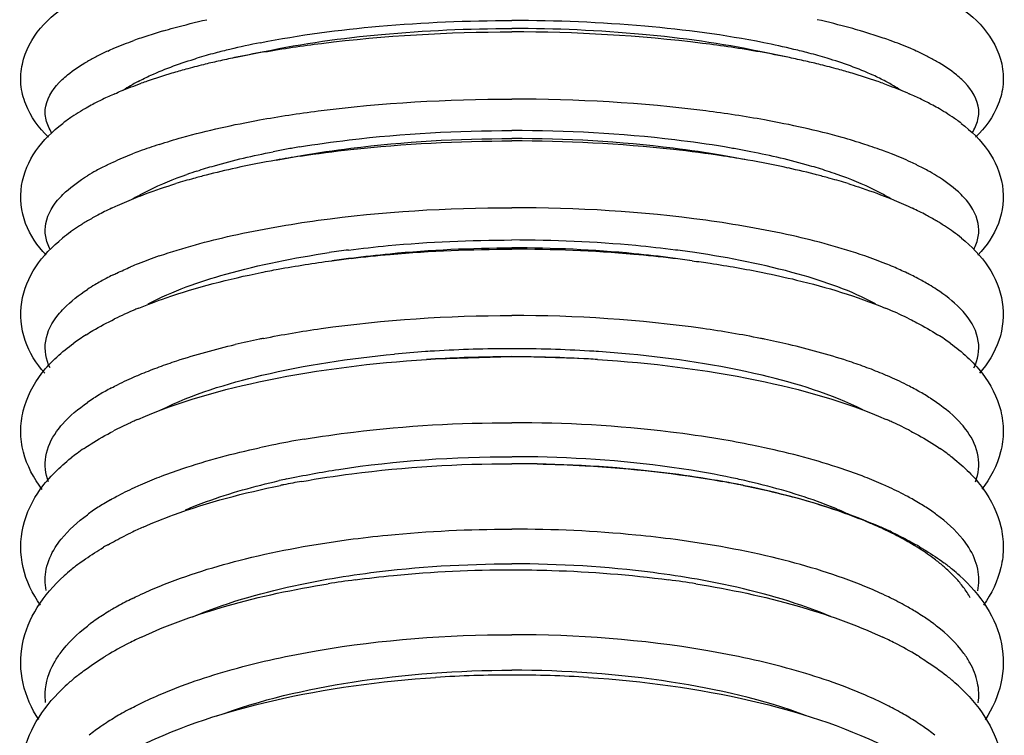
# Model space of a CAD drawing. Units: millimetres. Extents: x 97 to 692, y 4 to 586.
# Drawn here: x 160 to 193, y 188 to 212 of the extents above; entities that cross this region are included whole.
import ezdxf

# ---------------------------------------------------------------- set-up
doc = ezdxf.new("R2010")
doc.units = ezdxf.units.MM
doc.header["$LTSCALE"] = 46.255
doc.layers.get('0').update_dxf_attribs({"linetype": 'CONTINUOUS'})

msp = doc.modelspace()

# ---------------------------------------------------------------- linework, layer by layer
at = {"color": 7, "linetype": 'Continuous'}
for p, q in [((167.287, 211.135), (168.285, 211.342)), ((185.929, 211.135), (184.932, 211.342)), ((168.687, 207.697), (169.535, 207.845)), ((184.529, 207.697), (183.682, 207.845)), ((170.562, 204.318), (171.209, 204.404)), ((182.655, 204.318), (182.008, 204.404)), ((174.043, 201.022), (176.608, 201.102)), ((179.174, 201.022), (176.608, 201.102)), ((173.735, 201.003), (174.043, 201.022)), ((179.481, 201.003), (179.174, 201.022)), ((177.454, 197.496), (176.608, 197.504)), ((176.539, 195.308), (176.608, 195.308))]:
    msp.add_line(p, q, dxfattribs=at)
at = {"color": 9, "linetype": 'Continuous'}
for centre, radius, start, end in [((169.716, 195.548), 17.174, 107.0122, 108.9348), ((170.213, 193.955), 18.843, 106.8202, 107.0388), ((170.383, 193.39), 19.433, 106.3813, 106.819), ((182.834, 193.39), 19.433, 73.181, 73.6187), ((183.004, 193.955), 18.843, 72.9612, 73.1798), ((183.501, 195.548), 17.174, 71.0652, 72.9878), ((169.059, 197.48), 15.134, 108.9554, 109.8999), ((184.157, 197.48), 15.134, 70.1001, 71.0446), ((166.753, 203.136), 9.023, 114.3221, 116.8326), ((174.011, 178.724), 33.102, 99.9783, 101.7192), ((179.206, 178.724), 33.102, 78.2808, 80.0217), ((186.463, 203.136), 9.023, 63.1674, 65.6779), ((165.976, 204.669), 7.305, 116.8197, 119.7866), ((187.24, 204.669), 7.305, 60.2134, 63.1803), ((169.064, 194.641), 14.246, 110.3801, 111.4306), ((169.81, 192.605), 16.415, 107.9188, 110.3476), ((183.406, 192.605), 16.415, 69.6524, 72.0812), ((184.153, 194.641), 14.246, 68.5694, 69.6199), ((175.034, 171.485), 36.763, 98.6556, 99.9406), ((178.183, 171.485), 36.763, 80.0594, 81.3444), ((166.052, 201.137), 7.079, 118.789, 121.5499), ((166.792, 199.787), 8.618, 116.0205, 118.7859), ((186.424, 199.787), 8.618, 61.2141, 63.9795), ((187.165, 201.137), 7.079, 58.4501, 61.211), ((169.761, 189.959), 15.356, 109.0048, 111.8201), ((175.92, 164.041), 40.632, 96.6681, 97.5785), ((177.296, 164.041), 40.632, 82.4215, 83.3319), ((183.456, 189.959), 15.356, 68.1799, 70.9952), ((169.06, 191.719), 13.462, 111.837, 112.9936), ((184.156, 191.719), 13.462, 67.0064, 68.163), ((167.048, 195.998), 8.731, 117.7732, 119.1354), ((167.463, 195.21), 9.622, 116.3335, 117.7717), ((185.754, 195.21), 9.622, 62.2283, 63.6665), ((186.168, 195.998), 8.731, 60.8646, 62.2268), ((166.13, 197.581), 6.901, 120.7647, 123.2403), ((166.637, 196.734), 7.888, 119.1309, 120.7819), ((186.579, 196.734), 7.888, 59.2181, 60.8691), ((187.086, 197.581), 6.901, 56.7597, 59.2353), ((174.399, 171.063), 31.256, 101.3313, 101.5652), ((178.818, 171.063), 31.256, 78.4348, 78.6687), ((174.027, 172.844), 29.437, 101.5511, 103.1881), ((179.19, 172.844), 29.437, 76.8119, 78.4489), ((176.605, 155.081), 46.011, 89.9961, 93.1975), ((176.611, 155.081), 46.011, 86.8025, 90.0039), ((176.551, 156.115), 44.975, 93.2017, 93.5891), ((176.666, 156.115), 44.975, 86.4109, 86.7983), ((167.508, 191.862), 9.272, 117.9496, 119.5009), ((185.709, 191.862), 9.272, 60.4991, 62.0504), ((166.669, 193.303), 7.605, 120.9671, 122.7477), ((167.086, 192.609), 8.415, 119.5026, 120.9719), ((186.13, 192.609), 8.415, 59.0281, 60.4974), ((186.548, 193.303), 7.605, 57.2523, 59.0329), ((166.213, 194.01), 6.763, 122.7421, 124.858), ((187.004, 194.01), 6.763, 55.142, 57.2579), ((174.54, 168.448), 30.279, 101.4309, 102.2164), ((175.065, 165.807), 32.972, 99.4953, 101.4157), ((178.152, 165.807), 32.972, 78.5842, 80.5047), ((178.677, 168.448), 30.279, 77.7836, 78.569), ((167.123, 189.2), 8.142, 121.2434, 122.8142), ((167.551, 188.493), 8.968, 119.571, 121.2414), ((185.666, 188.493), 8.968, 58.7586, 60.429), ((186.094, 189.2), 8.142, 57.1858, 58.7566), ((166.301, 190.431), 6.661, 124.7158, 126.4037), ((166.702, 189.852), 7.366, 122.8092, 124.7115), ((186.515, 189.852), 7.366, 55.2885, 57.1908), ((186.916, 190.431), 6.661, 53.5963, 55.2842), ((185.35, 184.662), 9.23, 58.767, 59.1063), ((185.627, 185.114), 8.7, 57.0091, 58.7811), ((186.057, 185.776), 7.91, 55.3416, 57.007), ((186.479, 186.387), 7.167, 53.332, 55.3467), ((186.823, 186.851), 6.59, 52.1213, 53.3202), ((169.002, 179.453), 11.123, 117.9858, 119.5451), ((184.215, 179.453), 11.123, 60.4549, 62.0142), ((167.645, 181.701), 8.496, 122.7511, 124.7434), ((168.33, 180.626), 9.771, 119.5101, 122.7215), ((184.887, 180.626), 9.771, 57.2785, 60.4899), ((185.572, 181.701), 8.496, 55.2566, 57.2489), ((166.777, 182.914), 7.005, 126.4948, 128.6112), ((167.199, 182.344), 7.713, 124.7479, 126.5), ((186.018, 182.344), 7.713, 53.5, 55.2521), ((186.44, 182.914), 7.005, 51.3888, 53.5052)]:
    msp.add_arc(centre, radius, start, end, dxfattribs=at)
at = {"color": 7, "linetype": 'Continuous'}
for centre, radius, start, end in [((173.106, 186.564), 25.557, 101.1696, 103.5052), ((180.11, 186.564), 25.557, 76.4948, 78.8304), ((172.253, 190.127), 21.893, 103.5123, 104.8564), ((180.963, 190.127), 21.893, 75.1436, 76.4877), ((171.429, 193.212), 18.7, 104.8402, 106.7899), ((172.85, 184.12), 27.582, 102.7874, 103.8548), ((173.366, 181.851), 29.909, 101.7255, 102.7878), ((179.851, 181.853), 29.907, 77.2122, 78.2745), ((180.366, 184.12), 27.582, 76.1455, 77.2125), ((181.787, 193.212), 18.7, 73.2101, 75.1598), ((171.572, 189.041), 22.497, 105.2579, 106.491), ((172.236, 186.6), 25.026, 103.849, 105.255), ((180.98, 186.599), 25.028, 74.7452, 76.1512), ((181.644, 189.039), 22.499, 73.5097, 74.7423), ((166.988, 204.802), 6.264, 117.8918, 119.8189), ((169.851, 194.468), 16.802, 109.0881, 109.8055), ((170.548, 192.431), 18.956, 106.4341, 109.0675), ((182.457, 191.771), 19.649, 70.9921, 73.5208), ((183.363, 194.459), 16.812, 70.1913, 70.9268), ((186.228, 204.802), 6.264, 60.1811, 62.1082), ((166.319, 205.941), 4.942, 120.6303, 124.0104), ((166.692, 205.322), 5.666, 119.8379, 120.6871), ((186.524, 205.322), 5.666, 59.3129, 60.1621), ((186.897, 205.941), 4.943, 55.992, 59.3696), ((167.223, 200.751), 9.988, 115.9043, 118.358), ((167.876, 199.406), 11.482, 113.6352, 115.9053), ((185.34, 199.405), 11.484, 64.102, 66.3679), ((185.994, 200.75), 9.988, 61.6468, 64.1031), ((165.794, 203.238), 7.119, 121.1206, 123.872), ((166.346, 202.333), 8.179, 120.0923, 121.1551), ((166.723, 201.682), 8.931, 118.3737, 120.0875), ((186.49, 201.675), 8.939, 59.9637, 61.6302), ((186.868, 202.33), 8.182, 58.8493, 59.9603), ((187.423, 203.24), 7.117, 56.1377, 58.8825), ((165.128, 204.228), 5.926, 123.8602, 127.5107), ((188.083, 204.221), 5.935, 52.5136, 56.1492), ((174.363, 178.566), 29.972, 100.2302, 101.1151), ((174.716, 176.609), 31.961, 99.4519, 100.2309), ((178.501, 176.609), 31.961, 79.7691, 80.5481), ((178.854, 178.566), 29.972, 78.8849, 79.7698), ((174.23, 175.956), 32.22, 99.9044, 102.3564), ((178.823, 175.121), 33.072, 77.6754, 80.064), ((170.745, 192.765), 15.309, 107.9465, 109.2725), ((173.288, 180.232), 27.842, 102.3459, 104.4673), ((179.928, 180.23), 27.845, 75.5333, 77.6543), ((182.472, 192.765), 15.309, 70.7275, 72.0535), ((171.874, 185.56), 22.33, 105.4712, 107.0763), ((172.518, 183.254), 24.724, 104.4887, 105.4819), ((180.698, 183.248), 24.729, 74.5193, 75.5119), ((181.337, 185.543), 22.347, 72.9372, 74.5297), ((167.077, 201.175), 6.118, 119.7312, 121.5746), ((186.14, 201.175), 6.118, 58.4254, 60.2688), ((167.904, 196.109), 11.043, 115.4556, 118.1481), ((185.308, 196.1), 11.053, 61.9054, 64.543), ((167.096, 197.618), 9.332, 118.1464, 120.5153), ((186.117, 197.614), 9.337, 59.4814, 61.9101), ((165.768, 199.775), 6.798, 123.1925, 125.8522), ((166.348, 198.887), 7.859, 120.5155, 123.1846), ((186.868, 198.888), 7.859, 56.8187, 59.4791), ((187.442, 199.767), 6.809, 54.1641, 56.811), ((165.289, 200.438), 5.98, 125.846, 129.179), ((187.917, 200.425), 5.997, 50.8575, 54.1702), ((175.702, 168.773), 36.196, 97.2695, 98.313), ((177.514, 168.773), 36.196, 81.687, 82.7305), ((169.757, 188.908), 14.943, 112.3516, 112.907), ((183.451, 188.888), 14.964, 67.1398, 67.65), ((169.046, 190.558), 13.146, 112.8496, 116.1145), ((184.164, 190.545), 13.161, 63.8738, 67.1995), ((166.717, 194.886), 8.228, 122.3713, 124.2714), ((186.493, 194.876), 8.239, 55.7515, 57.6417), ((166.39, 195.366), 7.647, 124.274, 126.0513), ((186.82, 195.355), 7.659, 53.9813, 55.7489), ((176.415, 160.954), 40.404, 93.8513, 95.3272), ((176.523, 159.44), 41.922, 93.4383, 93.8586), ((176.603, 158.01), 43.354, 89.9925, 93.4305), ((176.614, 158.01), 43.354, 86.5695, 90.0075), ((176.694, 159.44), 41.922, 86.1414, 86.5617), ((176.801, 160.954), 40.404, 84.6728, 86.1487), ((169.047, 187.403), 12.623, 114.6066, 117.4707), ((169.625, 186.164), 13.99, 114.2686, 114.6489), ((169.816, 185.741), 14.454, 113.5462, 114.2667), ((183.402, 185.743), 14.452, 65.7373, 66.4555), ((183.579, 186.137), 14.02, 65.4317, 65.7352), ((184.16, 187.385), 12.643, 62.5068, 65.4773), ((166.382, 191.895), 7.393, 126.3462, 128.2941), ((166.72, 191.435), 7.963, 124.251, 126.3429), ((176.608, 156.522), 41.218, 88.8014, 89.9992), ((186.484, 191.416), 7.986, 53.7052, 55.7767), ((186.82, 191.874), 7.418, 51.7742, 53.702), ((174.524, 171.662), 25.916, 102.2182, 102.7863), ((175.029, 166.049), 31.343, 101.2, 101.4027), ((175.241, 164.964), 32.449, 100.1034, 101.1949), ((177.974, 164.956), 32.456, 78.8182, 79.8968), ((178.094, 165.767), 31.636, 78.3702, 79.8075), ((178.693, 171.662), 25.916, 77.2137, 77.7818), ((178.186, 166.043), 31.349, 78.5958, 78.8133), ((182.869, 184.866), 12.046, 65.1434, 67.0575), ((182.841, 181.876), 14.811, 66.1299, 67.7185), ((169.88, 182.544), 14.024, 114.6896, 115.663), ((170.173, 181.906), 14.726, 113.8569, 114.6906), ((183.319, 182.96), 13.627, 64.9583, 66.124), ((183.047, 181.914), 14.717, 65.3069, 66.1362), ((183.746, 183.873), 12.619, 63.569, 64.9611), ((183.34, 182.549), 14.018, 64.34, 65.308), ((168.451, 185.289), 10.929, 119.6738, 120.5755), ((184.747, 185.258), 10.964, 59.6027, 60.3307), ((166.436, 188.33), 7.278, 126.5853, 129.501), ((187.259, 189.6), 5.885, 48.494, 52.1652), ((186.764, 188.311), 7.303, 50.5537, 53.4303), ((165.97, 188.896), 6.545, 129.5078, 132.3154), ((187.22, 188.866), 6.585, 47.7842, 50.5471), ((175.982, 158.594), 35.317, 97.5566, 99.0377), ((177.235, 158.594), 35.317, 80.9627, 82.4435), ((168.814, 182.986), 11.154, 116.3743, 119.2099), ((167.59, 185.114), 8.7, 121.2189, 122.9909), ((167.867, 184.662), 9.23, 120.8937, 121.233), ((168.145, 184.193), 9.775, 119.2368, 120.8812), ((166.394, 186.851), 6.59, 126.6798, 127.8787), ((166.737, 186.387), 7.167, 124.6533, 126.668), ((167.16, 185.776), 7.91, 122.993, 124.6584), ((169.202, 180.737), 12.05, 116.9394, 121.0067), ((169.92, 179.357), 13.605, 115.968, 116.9992), ((170.215, 178.75), 14.28, 115.0861, 115.9691), ((183.003, 178.753), 14.276, 64.0287, 64.907), ((183.297, 179.357), 13.605, 63.0042, 64.0298), ((184.014, 180.736), 12.051, 59.0012, 63.064), ((168.569, 181.814), 10.8, 121.0709, 121.6812), ((184.628, 181.781), 10.839, 58.4858, 58.9364), ((166.057, 185.261), 6.529, 131.5361, 134.3804), ((166.503, 184.756), 7.202, 128.5557, 131.5295), ((176.605, 150.628), 39.783, 89.9945, 93.691), ((176.612, 150.628), 39.783, 86.3091, 90.0055), ((186.701, 184.743), 7.22, 48.5179, 51.4626), ((187.141, 185.241), 6.555, 45.6995, 48.5115)]:
    msp.add_arc(centre, radius, start, end, dxfattribs=at)
for points, knots in [([(161.038, 208.468), (160.715, 208.775), (160.306, 209.346), (160.081, 210.233), (160.148, 211.152), (160.706, 212.198), (161.438, 212.757), (161.822, 213.002)], [0, 0, 0, 0, 0.246455, 0.373072, 0.499365, 0.747776, 1, 1, 1, 1]), ([(191.391, 213.004), (191.776, 212.759), (192.508, 212.2), (193.069, 211.155), (193.136, 210.235), (192.911, 209.348), (192.503, 208.776), (192.179, 208.469)], [0, 0, 0, 0, 0.252214, 0.500643, 0.626883, 0.75363, 1, 1, 1, 1]), ([(168.156, 211.637), (169.474, 211.898), (172.288, 212.265), (175.121, 212.381), (176.608, 212.381)], [0, 0, 0, 0, 0.474618, 1, 1, 1, 1]), ([(185.061, 211.637), (183.743, 211.898), (180.929, 212.265), (178.096, 212.381), (176.608, 212.381)], [0, 0, 0, 0, 0.474618, 1, 1, 1, 1]), ([(168.285, 211.342), (169.585, 211.612), (172.355, 211.992), (175.146, 212.113), (176.608, 212.113)], [0, 0, 0, 0, 0.47585, 1, 1, 1, 1]), ([(184.932, 211.342), (183.632, 211.612), (180.861, 211.992), (178.071, 212.113), (176.608, 212.113)], [0, 0, 0, 0, 0.47585, 1, 1, 1, 1]), ([(164.058, 210.338), (164.196, 210.411), (164.832, 210.72), (165.501, 210.956), (166.028, 211.115)], [0, 0, 0, 0, 0.221029, 1, 1, 1, 1]), ([(189.159, 210.338), (189.021, 210.411), (188.385, 210.72), (187.716, 210.956), (187.189, 211.115)], [0, 0, 0, 0, 0.221029, 1, 1, 1, 1]), ([(163.272, 209.926), (163.343, 209.956), (163.635, 210.081), (163.931, 210.195), (164.157, 210.277)], [0, 0, 0, 0, 0.242424, 1, 1, 1, 1]), ([(189.06, 210.276), (189.137, 210.249), (189.434, 210.139), (189.728, 210.02), (189.944, 209.926)], [0, 0, 0, 0, 0.257675, 1, 1, 1, 1]), ([(160.959, 204.511), (160.671, 204.817), (160.17, 205.535), (160.028, 206.857), (160.557, 208.069), (161.18, 208.667), (161.52, 208.928)], [0, 0, 0, 0, 0.248069, 0.499585, 0.747354, 1, 1, 1, 1]), ([(169.467, 208.136), (170.022, 208.229), (172.388, 208.561), (174.782, 208.686), (176.608, 208.686)], [0, 0, 0, 0, 0.235369, 1, 1, 1, 1]), ([(183.749, 208.136), (183.194, 208.229), (180.828, 208.561), (178.435, 208.686), (176.608, 208.686)], [0, 0, 0, 0, 0.235369, 1, 1, 1, 1]), ([(191.694, 208.93), (192.034, 208.669), (192.659, 208.071), (193.188, 206.858), (193.047, 205.534), (192.545, 204.817), (192.257, 204.51)], [0, 0, 0, 0, 0.25266, 0.50043, 0.751874, 1, 1, 1, 1]), ([(169.535, 207.845), (170.085, 207.942), (172.427, 208.288), (174.799, 208.42), (176.608, 208.42)], [0, 0, 0, 0, 0.235879, 1, 1, 1, 1]), ([(183.682, 207.845), (183.132, 207.942), (180.789, 208.288), (178.417, 208.42), (176.608, 208.42)], [0, 0, 0, 0, 0.235879, 1, 1, 1, 1]), ([(166.028, 207.329), (166.222, 207.392), (167.063, 207.647), (167.921, 207.846), (168.584, 207.976)], [0, 0, 0, 0, 0.231698, 1, 1, 1, 1]), ([(187.189, 207.329), (186.995, 207.392), (186.153, 207.647), (185.295, 207.846), (184.632, 207.976)], [0, 0, 0, 0, 0.231698, 1, 1, 1, 1]), ([(164.043, 206.488), (164.16, 206.555), (164.692, 206.837), (165.252, 207.062), (165.692, 207.216)], [0, 0, 0, 0, 0.22511, 1, 1, 1, 1]), ([(189.174, 206.488), (189.056, 206.555), (188.525, 206.837), (187.964, 207.062), (187.525, 207.216)], [0, 0, 0, 0, 0.22511, 1, 1, 1, 1]), ([(163.986, 206.44), (164.091, 206.482), (164.53, 206.651), (164.976, 206.8), (165.317, 206.905)], [0, 0, 0, 0, 0.240725, 1, 1, 1, 1]), ([(187.895, 206.907), (188.012, 206.871), (188.462, 206.728), (188.906, 206.569), (189.231, 206.44)], [0, 0, 0, 0, 0.259384, 1, 1, 1, 1]), ([(163.157, 206.08), (163.223, 206.112), (163.496, 206.239), (163.774, 206.356), (163.986, 206.44)], [0, 0, 0, 0, 0.243117, 1, 1, 1, 1]), ([(189.231, 206.44), (189.303, 206.412), (189.582, 206.299), (189.858, 206.177), (190.06, 206.08)], [0, 0, 0, 0, 0.256952, 1, 1, 1, 1]), ([(160.914, 200.542), (160.633, 200.863), (160.157, 201.608), (160.039, 202.939), (160.551, 204.173), (161.171, 204.796), (161.511, 205.074)], [0, 0, 0, 0, 0.248075, 0.498046, 0.744974, 1, 1, 1, 1]), ([(171.122, 204.678), (171.562, 204.734), (173.384, 204.934), (175.219, 205.014), (176.608, 205.014)], [0, 0, 0, 0, 0.241959, 1, 1, 1, 1]), ([(182.094, 204.678), (181.654, 204.734), (179.832, 204.934), (177.998, 205.014), (176.608, 205.014)], [0, 0, 0, 0, 0.241959, 1, 1, 1, 1]), ([(191.703, 205.076), (192.043, 204.799), (192.664, 204.176), (193.177, 202.942), (193.061, 201.61), (192.585, 200.864), (192.304, 200.543)], [0, 0, 0, 0, 0.255022, 0.501978, 0.751874, 1, 1, 1, 1]), ([(171.209, 204.404), (171.642, 204.462), (173.435, 204.667), (175.241, 204.749), (176.608, 204.749)], [0, 0, 0, 0, 0.242351, 1, 1, 1, 1]), ([(182.008, 204.404), (181.575, 204.462), (179.782, 204.667), (177.975, 204.749), (176.608, 204.749)], [0, 0, 0, 0, 0.242351, 1, 1, 1, 1]), ([(164.395, 202.869), (165.214, 203.307), (167.225, 204.01), (169.299, 204.418), (170.469, 204.589)], [0, 0, 0, 0, 0.439665, 1, 1, 1, 1]), ([(188.816, 202.872), (187.998, 203.309), (185.988, 204.011), (183.917, 204.418), (182.747, 204.589)], [0, 0, 0, 0, 0.439784, 1, 1, 1, 1]), ([(168.183, 203.923), (168.375, 203.962), (169.164, 204.114), (169.959, 204.238), (170.562, 204.318)], [0, 0, 0, 0, 0.243572, 1, 1, 1, 1]), ([(182.655, 204.318), (182.859, 204.291), (183.655, 204.179), (184.447, 204.041), (185.033, 203.923)], [0, 0, 0, 0, 0.256036, 1, 1, 1, 1]), ([(164.075, 202.728), (164.376, 202.852), (165.714, 203.352), (167.104, 203.705), (168.183, 203.923)], [0, 0, 0, 0, 0.228292, 1, 1, 1, 1]), ([(185.033, 203.923), (185.412, 203.846), (186.806, 203.538), (188.18, 203.124), (189.141, 202.728)], [0, 0, 0, 0, 0.271292, 1, 1, 1, 1]), ([(162.312, 201.835), (162.386, 201.881), (162.694, 202.07), (163.013, 202.241), (163.259, 202.362)], [0, 0, 0, 0, 0.241996, 1, 1, 1, 1]), ([(189.96, 202.361), (190.043, 202.32), (190.364, 202.157), (190.678, 201.978), (190.903, 201.835)], [0, 0, 0, 0, 0.258283, 1, 1, 1, 1]), ([(160.833, 196.642), (160.545, 197.011), (160.207, 197.654), (160.077, 198.589), (160.2, 199.525), (160.764, 200.617), (161.494, 201.26), (161.89, 201.548)], [0, 0, 0, 0, 0.247185, 0.370484, 0.493809, 0.740926, 1, 1, 1, 1]), ([(191.324, 201.55), (191.72, 201.262), (192.45, 200.62), (193.015, 199.529), (193.14, 198.593), (193.011, 197.659), (192.675, 197.015), (192.387, 196.647)], [0, 0, 0, 0, 0.259087, 0.506239, 0.629511, 0.752859, 1, 1, 1, 1]), ([(164.816, 199.31), (165.886, 199.842), (168.493, 200.643), (171.166, 201.044), (172.664, 201.184)], [0, 0, 0, 0, 0.442742, 1, 1, 1, 1]), ([(188.395, 199.313), (187.325, 199.844), (184.72, 200.644), (182.049, 201.044), (180.553, 201.184)], [0, 0, 0, 0, 0.442848, 1, 1, 1, 1]), ([(164.041, 198.991), (165.429, 199.596), (168.647, 200.488), (171.941, 200.89), (173.735, 201.003)], [0, 0, 0, 0, 0.45709, 1, 1, 1, 1]), ([(179.481, 201.003), (181.276, 200.89), (184.569, 200.488), (187.787, 199.596), (189.175, 198.992)], [0, 0, 0, 0, 0.542908, 1, 1, 1, 1]), ([(162.238, 198.017), (162.315, 198.069), (162.634, 198.279), (162.967, 198.469), (163.224, 198.602)], [0, 0, 0, 0, 0.241996, 1, 1, 1, 1]), ([(189.997, 198.6), (190.084, 198.555), (190.418, 198.375), (190.743, 198.177), (190.975, 198.019)], [0, 0, 0, 0, 0.2583, 1, 1, 1, 1]), ([(169.039, 196.991), (169.62, 197.117), (172.118, 197.57), (174.664, 197.74), (176.608, 197.74)], [0, 0, 0, 0, 0.234057, 1, 1, 1, 1]), ([(160.773, 192.761), (160.503, 193.137), (160.085, 193.992), (160.09, 195.428), (160.726, 196.728), (161.42, 197.395), (161.801, 197.697)], [0, 0, 0, 0, 0.247698, 0.492531, 0.740199, 1, 1, 1, 1]), ([(169.549, 196.909), (170.108, 197.009), (172.445, 197.364), (174.813, 197.505), (176.608, 197.505)], [0, 0, 0, 0, 0.240332, 1, 1, 1, 1]), ([(183.693, 196.903), (183.199, 196.992), (181.134, 197.315), (179.043, 197.465), (177.454, 197.496)], [0, 0, 0, 0, 0.239809, 1, 1, 1, 1]), ([(177.455, 197.496), (177.99, 197.486), (180.07, 197.408), (182.146, 197.181), (183.667, 196.91)], [0, 0, 0, 0, 0.2573, 1, 1, 1, 1]), ([(184.177, 196.991), (183.661, 197.103), (181.447, 197.514), (179.193, 197.695), (177.47, 197.731)], [0, 0, 0, 0, 0.234533, 1, 1, 1, 1]), ([(191.41, 197.701), (191.792, 197.4), (192.488, 196.733), (193.019, 195.639), (193.137, 194.712), (193.024, 193.786), (192.714, 193.138), (192.444, 192.761)], [0, 0, 0, 0, 0.259359, 0.506659, 0.629693, 0.752798, 1, 1, 1, 1]), ([(164.217, 195.374), (164.554, 195.523), (166.05, 196.12), (167.616, 196.528), (168.833, 196.774)], [0, 0, 0, 0, 0.228753, 1, 1, 1, 1]), ([(165.646, 195.957), (165.877, 196.055), (166.9, 196.454), (167.962, 196.748), (168.788, 196.936)], [0, 0, 0, 0, 0.228162, 1, 1, 1, 1]), ([(184.385, 196.773), (184.812, 196.687), (186.382, 196.336), (187.927, 195.848), (189.001, 195.373)], [0, 0, 0, 0, 0.270592, 1, 1, 1, 1]), ([(187.565, 195.959), (187.335, 196.057), (186.313, 196.455), (185.253, 196.748), (184.428, 196.936)], [0, 0, 0, 0, 0.228217, 1, 1, 1, 1]), ([(188.457, 195.582), (188.163, 195.702), (186.865, 196.188), (185.518, 196.537), (184.472, 196.753)], [0, 0, 0, 0, 0.228943, 1, 1, 1, 1]), ([(163.041, 194.784), (163.102, 194.819), (163.354, 194.959), (163.61, 195.09), (163.807, 195.185)], [0, 0, 0, 0, 0.244362, 1, 1, 1, 1]), ([(171.115, 194.955), (171.553, 195.014), (173.354, 195.22), (175.168, 195.306), (176.539, 195.308)], [0, 0, 0, 0, 0.244042, 1, 1, 1, 1]), ([(190.14, 194.747), (190.079, 194.784), (189.825, 194.934), (189.564, 195.073), (189.363, 195.173)], [0, 0, 0, 0, 0.241182, 1, 1, 1, 1]), ([(189.41, 195.185), (189.476, 195.153), (189.734, 195.026), (189.988, 194.891), (190.175, 194.785)], [0, 0, 0, 0, 0.2557, 1, 1, 1, 1]), ([(164.76, 193.386), (165.699, 193.771), (167.799, 194.412), (169.954, 194.801), (171.115, 194.955)], [0, 0, 0, 0, 0.464323, 1, 1, 1, 1]), ([(162.098, 194.174), (162.16, 194.22), (162.418, 194.405), (162.685, 194.576), (162.892, 194.698)], [0, 0, 0, 0, 0.243537, 1, 1, 1, 1]), ([(190.869, 194.248), (190.813, 194.291), (190.578, 194.468), (190.332, 194.63), (190.14, 194.747)], [0, 0, 0, 0, 0.239218, 1, 1, 1, 1]), ([(190.295, 194.715), (190.368, 194.673), (190.648, 194.504), (190.92, 194.321), (191.115, 194.176)], [0, 0, 0, 0, 0.256956, 1, 1, 1, 1]), ([(170.388, 193.624), (170.88, 193.71), (172.939, 194.02), (175.026, 194.142), (176.608, 194.142)], [0, 0, 0, 0, 0.239876, 1, 1, 1, 1]), ([(182.829, 193.624), (182.337, 193.71), (180.277, 194.02), (178.191, 194.142), (176.608, 194.142)], [0, 0, 0, 0, 0.239876, 1, 1, 1, 1]), ([(171.338, 193.604), (171.765, 193.661), (173.515, 193.861), (175.278, 193.944), (176.608, 193.944)], [0, 0, 0, 0, 0.244957, 1, 1, 1, 1]), ([(176.608, 193.944), (177.055, 193.944), (178.816, 193.915), (180.576, 193.777), (181.879, 193.604)], [0, 0, 0, 0, 0.253435, 1, 1, 1, 1]), ([(160.716, 188.913), (160.472, 189.281), (160.099, 190.107), (160.078, 191.471), (160.613, 192.739), (161.222, 193.424), (161.564, 193.736)], [0, 0, 0, 0, 0.24738, 0.494027, 0.740998, 1, 1, 1, 1]), ([(164.161, 191.683), (165.083, 192.115), (167.15, 192.84), (169.287, 193.29), (170.434, 193.472)], [0, 0, 0, 0, 0.467163, 1, 1, 1, 1]), ([(165.894, 192.369), (166.216, 192.505), (167.675, 193.055), (169.199, 193.414), (170.388, 193.624)], [0, 0, 0, 0, 0.224789, 1, 1, 1, 1]), ([(182.782, 193.472), (183.929, 193.29), (186.067, 192.839), (188.135, 192.114), (189.057, 191.682)], [0, 0, 0, 0, 0.532854, 1, 1, 1, 1]), ([(187.317, 192.371), (186.995, 192.507), (185.539, 193.056), (184.016, 193.414), (182.829, 193.624)], [0, 0, 0, 0, 0.224839, 1, 1, 1, 1]), ([(191.644, 193.743), (191.988, 193.431), (192.6, 192.746), (193.137, 191.475), (193.12, 190.107), (192.744, 189.28), (192.499, 188.91)], [0, 0, 0, 0, 0.25904, 0.506015, 0.752606, 1, 1, 1, 1]), ([(163.859, 192.98), (163.93, 193.015), (164.227, 193.159), (164.529, 193.291), (164.76, 193.386)], [0, 0, 0, 0, 0.241961, 1, 1, 1, 1]), ([(161.228, 190.817), (161.289, 190.927), (161.593, 191.396), (162.006, 191.787), (162.348, 192.052)], [0, 0, 0, 0, 0.225029, 1, 1, 1, 1]), ([(160.947, 189.488), (160.933, 189.599), (160.912, 190.057), (161.06, 190.515), (161.228, 190.817)], [0, 0, 0, 0, 0.243568, 1, 1, 1, 1]), ([(162.014, 190.388), (162.082, 190.443), (162.367, 190.662), (162.666, 190.862), (162.897, 191.005)], [0, 0, 0, 0, 0.243163, 1, 1, 1, 1]), ([(190.293, 191.021), (190.374, 190.972), (190.685, 190.775), (190.986, 190.561), (191.2, 190.39)], [0, 0, 0, 0, 0.257357, 1, 1, 1, 1]), ([(166.699, 189.035), (168.162, 189.582), (171.458, 190.336), (174.815, 190.571), (176.608, 190.571)], [0, 0, 0, 0, 0.465482, 1, 1, 1, 1]), ([(186.496, 189.043), (185.036, 189.587), (181.746, 190.337), (178.397, 190.571), (176.608, 190.571)], [0, 0, 0, 0, 0.465676, 1, 1, 1, 1]), ([(164.093, 188.013), (165.506, 188.713), (168.802, 189.753), (172.203, 190.209), (174.043, 190.328)], [0, 0, 0, 0, 0.460779, 1, 1, 1, 1]), ([(179.173, 190.328), (181.014, 190.209), (184.415, 189.753), (187.712, 188.712), (189.125, 188.013)], [0, 0, 0, 0, 0.539233, 1, 1, 1, 1]), ([(160.67, 185.083), (160.441, 185.458), (160.097, 186.287), (160.083, 187.636), (160.583, 188.904), (161.163, 189.606), (161.491, 189.927)], [0, 0, 0, 0, 0.247569, 0.493866, 0.741116, 1, 1, 1, 1]), ([(191.719, 189.933), (192.049, 189.611), (192.631, 188.91), (193.133, 187.639), (193.121, 186.288), (192.775, 185.458), (192.546, 185.082)], [0, 0, 0, 0, 0.258922, 0.506178, 0.752442, 1, 1, 1, 1])]:
    msp.add_open_spline(points, degree=3, knots=knots, dxfattribs=at)
at = {"color": 9, "linetype": 'Continuous'}
for points, knots in [([(164.902, 212.034), (165.017, 212.068), (165.498, 212.205), (165.984, 212.325), (166.355, 212.409)], [0, 0, 0, 0, 0.239417, 1, 1, 1, 1]), ([(188.314, 212.034), (188.199, 212.068), (187.718, 212.205), (187.232, 212.325), (186.861, 212.409)], [0, 0, 0, 0, 0.239417, 1, 1, 1, 1]), ([(168.275, 211.325), (168.918, 211.438), (171.677, 211.846), (174.472, 211.998), (176.608, 211.998)], [0, 0, 0, 0, 0.23394, 1, 1, 1, 1]), ([(184.941, 211.325), (184.299, 211.438), (181.539, 211.846), (178.745, 211.998), (176.608, 211.998)], [0, 0, 0, 0, 0.23394, 1, 1, 1, 1]), ([(163.037, 211.358), (163.105, 211.389), (163.392, 211.515), (163.684, 211.629), (163.908, 211.71)], [0, 0, 0, 0, 0.238207, 1, 1, 1, 1]), ([(190.18, 211.358), (190.112, 211.389), (189.825, 211.515), (189.533, 211.629), (189.309, 211.71)], [0, 0, 0, 0, 0.238207, 1, 1, 1, 1]), ([(161.499, 210.398), (161.556, 210.452), (161.819, 210.682), (162.113, 210.874), (162.348, 211.008)], [0, 0, 0, 0, 0.225574, 1, 1, 1, 1]), ([(191.717, 210.398), (191.66, 210.452), (191.397, 210.682), (191.103, 210.874), (190.869, 211.008)], [0, 0, 0, 0, 0.225574, 1, 1, 1, 1]), ([(161.159, 208.603), (161.069, 208.74), (160.93, 209.032), (160.914, 209.717), (161.246, 210.158), (161.499, 210.398)], [0, 0, 0, 0, 0.246889, 0.474124, 1, 1, 1, 1]), ([(192.058, 208.604), (192.148, 208.741), (192.287, 209.033), (192.302, 209.717), (191.971, 210.158), (191.717, 210.398)], [0, 0, 0, 0, 0.246836, 0.474073, 1, 1, 1, 1]), ([(168.132, 209.044), (168.784, 209.162), (171.59, 209.586), (174.433, 209.743), (176.608, 209.743)], [0, 0, 0, 0, 0.233305, 1, 1, 1, 1]), ([(185.084, 209.044), (184.433, 209.162), (181.627, 209.586), (178.783, 209.743), (176.608, 209.743)], [0, 0, 0, 0, 0.233305, 1, 1, 1, 1]), ([(164.76, 208.224), (165.013, 208.306), (166.122, 208.638), (167.255, 208.886), (168.132, 209.044)], [0, 0, 0, 0, 0.229446, 1, 1, 1, 1]), ([(188.457, 208.224), (188.204, 208.306), (187.095, 208.638), (185.962, 208.886), (185.084, 209.044)], [0, 0, 0, 0, 0.229446, 1, 1, 1, 1]), ([(169.501, 207.83), (170.062, 207.915), (172.419, 208.221), (174.8, 208.34), (176.608, 208.34)], [0, 0, 0, 0, 0.238903, 1, 1, 1, 1]), ([(183.715, 207.83), (183.154, 207.915), (180.797, 208.221), (178.417, 208.34), (176.608, 208.34)], [0, 0, 0, 0, 0.238903, 1, 1, 1, 1]), ([(163.012, 207.532), (163.078, 207.564), (163.356, 207.697), (163.64, 207.817), (163.859, 207.902)], [0, 0, 0, 0, 0.238751, 1, 1, 1, 1]), ([(190.205, 207.532), (190.139, 207.564), (189.86, 207.697), (189.576, 207.817), (189.358, 207.902)], [0, 0, 0, 0, 0.238751, 1, 1, 1, 1]), ([(161.429, 206.441), (161.489, 206.506), (161.767, 206.782), (162.089, 207.01), (162.348, 207.169)], [0, 0, 0, 0, 0.22455, 1, 1, 1, 1]), ([(191.787, 206.441), (191.728, 206.506), (191.449, 206.782), (191.128, 207.01), (190.869, 207.169)], [0, 0, 0, 0, 0.22455, 1, 1, 1, 1]), ([(161.101, 204.693), (161.029, 204.83), (160.923, 205.119), (160.929, 205.765), (161.206, 206.198), (161.429, 206.441)], [0, 0, 0, 0, 0.244736, 0.477037, 1, 1, 1, 1]), ([(192.117, 204.695), (192.189, 204.831), (192.294, 205.12), (192.288, 205.765), (192.011, 206.198), (191.787, 206.441)], [0, 0, 0, 0, 0.244658, 0.476963, 1, 1, 1, 1]), ([(164.76, 204.477), (165.562, 204.755), (167.329, 205.23), (171.273, 205.913), (174.433, 206.099), (176.608, 206.099)], [0, 0, 0, 0, 0.212236, 0.456126, 1, 1, 1, 1]), ([(188.457, 204.477), (187.654, 204.755), (185.888, 205.23), (181.943, 205.913), (178.784, 206.099), (176.608, 206.099)], [0, 0, 0, 0, 0.212236, 0.456126, 1, 1, 1, 1]), ([(171.202, 204.398), (171.64, 204.449), (173.436, 204.63), (175.243, 204.704), (176.608, 204.704)], [0, 0, 0, 0, 0.244058, 1, 1, 1, 1]), ([(182.014, 204.398), (181.577, 204.449), (179.78, 204.63), (177.973, 204.704), (176.608, 204.704)], [0, 0, 0, 0, 0.244058, 1, 1, 1, 1]), ([(163.195, 203.833), (163.243, 203.857), (163.443, 203.954), (163.647, 204.045), (163.802, 204.111)], [0, 0, 0, 0, 0.242402, 1, 1, 1, 1]), ([(190.022, 203.833), (189.973, 203.857), (189.773, 203.954), (189.57, 204.045), (189.415, 204.111)], [0, 0, 0, 0, 0.242402, 1, 1, 1, 1]), ([(161.368, 202.503), (161.429, 202.578), (161.719, 202.901), (162.066, 203.168), (162.348, 203.353)], [0, 0, 0, 0, 0.224058, 1, 1, 1, 1]), ([(191.849, 202.503), (191.788, 202.578), (191.498, 202.901), (191.15, 203.168), (190.869, 203.353)], [0, 0, 0, 0, 0.224058, 1, 1, 1, 1]), ([(161.094, 200.724), (160.962, 200.996), (160.84, 201.663), (161.163, 202.248), (161.368, 202.503)], [0, 0, 0, 0, 0.48012, 1, 1, 1, 1]), ([(168.257, 201.71), (168.9, 201.839), (171.66, 202.303), (174.466, 202.477), (176.608, 202.477)], [0, 0, 0, 0, 0.234332, 1, 1, 1, 1]), ([(184.959, 201.71), (184.316, 201.839), (181.556, 202.303), (178.751, 202.477), (176.608, 202.477)], [0, 0, 0, 0, 0.234332, 1, 1, 1, 1]), ([(192.123, 200.725), (192.254, 200.996), (192.376, 201.663), (192.053, 202.248), (191.849, 202.503)], [0, 0, 0, 0, 0.48009, 1, 1, 1, 1]), ([(164.76, 200.755), (164.955, 200.826), (165.793, 201.116), (166.65, 201.35), (167.311, 201.505)], [0, 0, 0, 0, 0.233915, 1, 1, 1, 1]), ([(188.457, 200.755), (188.262, 200.826), (187.424, 201.116), (186.567, 201.35), (185.906, 201.505)], [0, 0, 0, 0, 0.233915, 1, 1, 1, 1]), ([(163.995, 200.451), (164.056, 200.477), (164.309, 200.584), (164.565, 200.683), (164.76, 200.755)], [0, 0, 0, 0, 0.242874, 1, 1, 1, 1]), ([(189.222, 200.451), (189.16, 200.477), (188.908, 200.584), (188.652, 200.683), (188.457, 200.755)], [0, 0, 0, 0, 0.242874, 1, 1, 1, 1]), ([(163.162, 200.053), (163.228, 200.087), (163.501, 200.229), (163.78, 200.358), (163.995, 200.451)], [0, 0, 0, 0, 0.240177, 1, 1, 1, 1]), ([(190.054, 200.053), (189.989, 200.087), (189.716, 200.229), (189.436, 200.358), (189.222, 200.451)], [0, 0, 0, 0, 0.240177, 1, 1, 1, 1]), ([(161.315, 198.584), (161.376, 198.671), (161.674, 199.042), (162.045, 199.349), (162.348, 199.56)], [0, 0, 0, 0, 0.224029, 1, 1, 1, 1]), ([(191.902, 198.584), (191.84, 198.671), (191.543, 199.042), (191.171, 199.349), (190.869, 199.56)], [0, 0, 0, 0, 0.224029, 1, 1, 1, 1]), ([(169.625, 198.327), (170.178, 198.42), (172.491, 198.75), (174.832, 198.88), (176.608, 198.88)], [0, 0, 0, 0, 0.239649, 1, 1, 1, 1]), ([(183.591, 198.327), (183.039, 198.42), (180.726, 198.75), (178.385, 198.88), (176.608, 198.88)], [0, 0, 0, 0, 0.239649, 1, 1, 1, 1]), ([(161.04, 196.898), (160.941, 197.164), (160.871, 197.782), (161.138, 198.335), (161.315, 198.584)], [0, 0, 0, 0, 0.482174, 1, 1, 1, 1]), ([(192.178, 196.901), (192.276, 197.167), (192.345, 197.783), (192.078, 198.336), (191.902, 198.584)], [0, 0, 0, 0, 0.482094, 1, 1, 1, 1]), ([(164.76, 197.057), (165.012, 197.155), (166.115, 197.552), (167.251, 197.851), (168.132, 198.042)], [0, 0, 0, 0, 0.230753, 1, 1, 1, 1]), ([(188.457, 197.057), (188.205, 197.155), (187.102, 197.552), (185.965, 197.851), (185.084, 198.042)], [0, 0, 0, 0, 0.230753, 1, 1, 1, 1]), ([(163.93, 196.705), (163.996, 196.736), (164.27, 196.86), (164.548, 196.975), (164.76, 197.057)], [0, 0, 0, 0, 0.24243, 1, 1, 1, 1]), ([(189.287, 196.705), (189.221, 196.736), (188.947, 196.86), (188.669, 196.975), (188.457, 197.057)], [0, 0, 0, 0, 0.24243, 1, 1, 1, 1]), ([(163.125, 196.293), (163.188, 196.329), (163.452, 196.475), (163.722, 196.609), (163.93, 196.705)], [0, 0, 0, 0, 0.240697, 1, 1, 1, 1]), ([(190.091, 196.293), (190.028, 196.329), (189.764, 196.475), (189.494, 196.609), (189.287, 196.705)], [0, 0, 0, 0, 0.240697, 1, 1, 1, 1]), ([(161.268, 194.688), (161.33, 194.786), (161.632, 195.207), (162.025, 195.555), (162.348, 195.793)], [0, 0, 0, 0, 0.22438, 1, 1, 1, 1]), ([(191.948, 194.688), (191.887, 194.786), (191.585, 195.207), (191.191, 195.555), (190.869, 195.793)], [0, 0, 0, 0, 0.22438, 1, 1, 1, 1]), ([(182.102, 194.955), (181.658, 195.014), (179.834, 195.223), (177.996, 195.308), (176.608, 195.308)], [0, 0, 0, 0, 0.244033, 1, 1, 1, 1]), ([(188.457, 193.386), (187.517, 193.771), (185.418, 194.412), (183.262, 194.801), (182.102, 194.955)], [0, 0, 0, 0, 0.464323, 1, 1, 1, 1]), ([(160.966, 193.244), (160.919, 193.481), (160.922, 193.999), (161.13, 194.468), (161.268, 194.688)], [0, 0, 0, 0, 0.482545, 1, 1, 1, 1]), ([(192.248, 193.234), (192.297, 193.473), (192.297, 193.994), (192.087, 194.467), (191.948, 194.688)], [0, 0, 0, 0, 0.482653, 1, 1, 1, 1]), ([(189.358, 192.98), (189.286, 193.015), (188.99, 193.159), (188.688, 193.291), (188.457, 193.386)], [0, 0, 0, 0, 0.241961, 1, 1, 1, 1]), ([(190.089, 192.582), (190.031, 192.616), (189.792, 192.756), (189.546, 192.886), (189.358, 192.98)], [0, 0, 0, 0, 0.241782, 1, 1, 1, 1]), ([(191.989, 190.817), (191.928, 190.927), (191.623, 191.396), (191.21, 191.787), (190.869, 192.052)], [0, 0, 0, 0, 0.225029, 1, 1, 1, 1]), ([(164.76, 189.742), (165.555, 190.085), (167.315, 190.678), (171.256, 191.529), (174.43, 191.764), (176.608, 191.764)], [0, 0, 0, 0, 0.214956, 0.459223, 1, 1, 1, 1]), ([(188.457, 189.742), (187.661, 190.085), (185.902, 190.678), (181.961, 191.529), (178.787, 191.764), (176.608, 191.764)], [0, 0, 0, 0, 0.214956, 0.459223, 1, 1, 1, 1]), ([(192.269, 189.482), (192.298, 189.704), (192.278, 190.175), (192.104, 190.61), (191.989, 190.817)], [0, 0, 0, 0, 0.485489, 1, 1, 1, 1]), ([(163.782, 189.275), (163.86, 189.316), (164.18, 189.482), (164.508, 189.634), (164.76, 189.742)], [0, 0, 0, 0, 0.241481, 1, 1, 1, 1]), ([(189.434, 189.275), (189.357, 189.316), (189.036, 189.482), (188.708, 189.634), (188.457, 189.742)], [0, 0, 0, 0, 0.241481, 1, 1, 1, 1])]:
    msp.add_open_spline(points, degree=3, knots=knots, dxfattribs=at)
at = {"color": 7, "linetype": 'Continuous'}
for points in [[(191.509, 193.665), (191.399, 193.785), (191.281, 193.899), (191.159, 194.007)], [(191.768, 193.354), (191.687, 193.462), (191.6, 193.566), (191.509, 193.665)], [(191.998, 192.997), (191.93, 193.121), (191.852, 193.24), (191.768, 193.354)]]:
    msp.add_open_spline(points, degree=3, dxfattribs=at)

doc.saveas('drawing.dxf')
